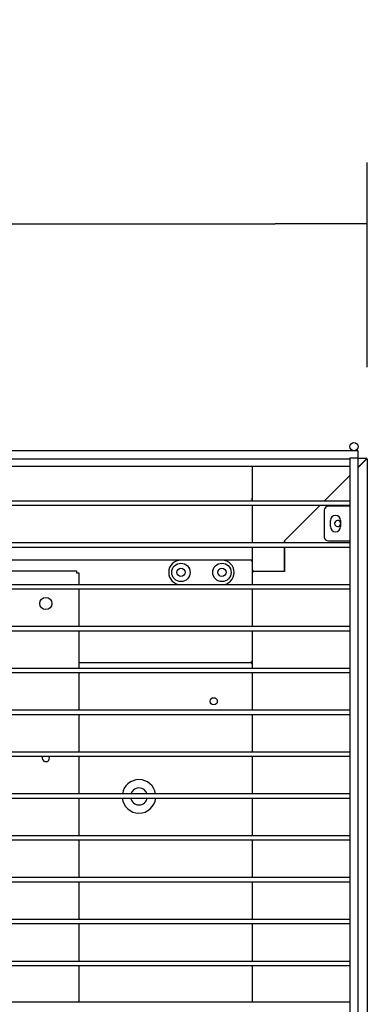
# Model space of a CAD drawing. Units: millimetres. Extents: x 0 to 1324, y -317 to 305.
# Drawn here: x 112 to 120, y -238 to -214 of the extents above; entities that cross this region are included whole.
import ezdxf

# ---------------------------------------------------------------- set-up
doc = ezdxf.new("R2010")
doc.units = ezdxf.units.MM
for name, color, linetype in [('10AG3002-2', 7, 'Continuous'), ('10AG3056', 7, 'Continuous'), ('10AG6005', 7, 'Continuous'), ('10AG6007', 7, 'Continuous'), ('407X08', 7, 'Continuous'), ('504X17', 7, 'Continuous'), ('504X18', 7, 'Continuous'), ('603X92', 7, 'Continuous'), ('Default', 7, 'Continuous'), ('INYECTADO', 7, 'Continuous'), ('VITBANC', 7, 'Continuous')]:
    doc.layers.add(name, color=color, linetype=linetype)
doc.styles.add('SEACAD_Solid_Edge_ISO', font='txt')
doc.dimstyles.new('INFRICO_COT', dxfattribs={"dimtxt": 3, "dimasz": 2.25, "dimexe": 1.5, "dimexo": 2.25, "dimgap": 1.5, "dimtad": 1, "dimdec": 0, "dimlfac": 20, "dimzin": 12, "dimtxsty": 'SEACAD_Solid_Edge_ISO', "dimblk1": '_SE_FILLED', "dimblk2": '_SE_FILLED', "dimsah": 1, "dimcen": 1.5, "dimadec": 1, "dimazin": 0, "dimtfac": 1, "dimtdec": 0, "dimtmove": 0, "dimatfit": 3, "dimfxl": 1, "dimtolj": 1, "dimtzin": 12, "dimarcsym": 0})

# ---------------------------------------------------------------- blocks, each defined once
blk = doc.blocks.new('_SE_FILLED')
at = {"color": 0}
blk.add_line((0, 0), (-1, 0), dxfattribs=at)
blk.add_solid([(0, 0), (-1, -0.1665), (-1, 0.1665), (0, 0)], dxfattribs=at)
blk = doc.blocks.new('*D145')
at = {"layer": 'Default', "color": 0, "linetype": 'Continuous', "lineweight": -2}
for p, q in [((71.699, -222.759), (71.699, -217.75)), ((120.401, -222.759), (120.401, -217.75)), ((73.949, -219.25), (118.151, -219.25))]:
    blk.add_line(p, q, dxfattribs=at)
at = {"layer": 'Defpoints', "color": 0, "linetype": 'Continuous'}
for p in [(120.401, -219.25), (71.699, -225.009), (120.401, -225.009)]:
    blk.add_point(p, dxfattribs=at)
at = {"layer": 'Default', "color": 0, "linetype": 'Continuous', "lineweight": -2, "xscale": 2.25, "yscale": 2.25, "zscale": 2.25, "rotation": 180}
blk.add_blockref('_SE_FILLED', (71.699, -219.25), dxfattribs=at)
at = {"layer": 'Default', "color": 0, "linetype": 'Continuous', "lineweight": -2, "xscale": 2.25, "yscale": 2.25, "zscale": 2.25}
blk.add_blockref('_SE_FILLED', (120.401, -219.25), dxfattribs=at)
at = {"layer": 'Default', "color": 0, "linetype": 'Continuous', "insert": (96.05, -216.232), "char_height": 3, "attachment_point": 5, "style": 'SEACAD_Solid_Edge_ISO'}
blk.add_mtext('\\A1;\\A1;974', dxfattribs=at)

msp = doc.modelspace()

# ---------------------------------------------------------------- linework, layer by layer
at = {"layer": '10AG3002-2', "color": 7, "linetype": 'Continuous'}
for p, q in [((120.1751, -224.9785), (120.3706, -224.9785)), ((120.1751, -225.2041), (120.3702, -225.009)), ((120.3706, -225.0094), (120.1751, -225.2049)), ((120.3706, -224.9785), (120.3706, -224.9874)), ((120.3706, -225.0086), (120.3706, -224.9874)), ((120.371, -225.009), (120.3922, -225.009)), ((120.3922, -225.009), (120.4011, -225.009)), ((120.4011, -225.009), (120.4011, -256.849)), ((117.6006, -226.0295), (117.6006, -225.1795)), ((119.3497, -226.0295), (119.9751, -225.4041)), ((119.9751, -225.4049), (119.3505, -226.0295)), ((117.6006, -227.0522), (117.6006, -226.1295)), ((118.3761, -227.0031), (119.2497, -226.1295)), ((119.2505, -226.1295), (118.3811, -226.9989)), ((117.6006, -227.7439), (117.6006, -227.1522)), ((118.3761, -227.0522), (118.3761, -227.0031)), ((118.3761, -227.7439), (118.3761, -227.1522)), ((118.3811, -226.9989), (118.3811, -227.0522)), ((118.3811, -227.1522), (118.3811, -227.7489)), ((117.6311, -227.7439), (117.6006, -227.7439)), ((117.6006, -227.7489), (117.6311, -227.7489)), ((117.6006, -228.0749), (117.6006, -227.7489)), ((117.6311, -227.7439), (118.3761, -227.7439)), ((118.3811, -227.7489), (117.6311, -227.7489)), ((117.6006, -229.0976), (117.6006, -228.1749)), ((117.6006, -230.1204), (117.6006, -229.1976)), ((117.6006, -231.1431), (117.6006, -230.2204)), ((117.6006, -232.1658), (117.6006, -231.2431)), ((117.6006, -233.1886), (117.6006, -232.2658)), ((117.6006, -234.2113), (117.6006, -233.2886)), ((117.6006, -235.234), (117.6006, -234.3113)), ((117.6006, -236.2567), (117.6006, -235.334)), ((117.6006, -237.2795), (117.6006, -236.3567)), ((117.6006, -238.2795), (117.6006, -237.3795))]:
    msp.add_line(p, q, dxfattribs=at)
for centre, radius, start, end in [((123.7505, -225.0601), 3.3807, 178.7678, 179.13337), ((120.3725, -225.0111), 0.00314, 126.98919, 136.6645), ((120.3706, -225.009), 0.0305, 0, 90), ((120.3706, -225.009), 0.0005, 0, 90), ((120.3195, -221.6292), 3.3805, 270.86662, 271.23221), ((119.6761, -226.5785), 0.075, 9.31413, 350.68587)]:
    msp.add_arc(centre, radius, start, end, dxfattribs=at)
at = {"layer": '10AG3056', "color": 7, "linetype": 'Continuous'}
for p, q in [((117.6006, -226.0295), (117.6006, -225.1795)), ((117.6006, -227.0522), (117.6006, -226.1295)), ((117.6006, -228.0749), (117.6006, -227.1522)), ((117.6006, -229.0976), (117.6006, -228.1749)), ((117.6006, -230.1204), (117.6006, -229.1976)), ((117.6006, -231.1431), (117.6006, -230.2204)), ((117.6006, -232.1658), (117.6006, -231.2431)), ((117.6006, -233.1886), (117.6006, -232.2658)), ((117.6006, -234.2113), (117.6006, -233.2886)), ((117.6006, -235.234), (117.6006, -234.3113)), ((117.6006, -236.2567), (117.6006, -235.334)), ((117.6006, -237.2795), (117.6006, -236.3567)), ((117.6006, -238.2795), (117.6006, -237.3795))]:
    msp.add_line(p, q, dxfattribs=at)
at = {"layer": '10AG6005', "color": 7, "linetype": 'Continuous'}
for p, q in [((117.5751, -225.9789), (117.5751, -225.9785)), ((115.8506, -227.4723), (111.1223, -227.4723)), ((117.5751, -227.4723), (116.8506, -227.4723)), ((117.5751, -227.4723), (117.5751, -227.4978)), ((117.6006, -227.4978), (117.5751, -227.4978)), ((113.3601, -229.9721), (117.5751, -229.9721)), ((117.6006, -229.947), (117.5751, -229.947)), ((117.5751, -229.9721), (117.5751, -229.947))]:
    msp.add_line(p, q, dxfattribs=at)
for centre, radius, start, end in [((117.5751, -225.5657), 0.4128, 270.00205, 273.54388), ((117.5751, -227.4978), 0.0255, 0, 90), ((117.5751, -227.4978), 0.000518, 1.95152, 88.19132)]:
    msp.add_arc(centre, radius, start, end, dxfattribs=at)
msp.add_ellipse((117.5751, -226.0008), major_axis=(0.0255, 0), ratio=0.8571673, start_param=0.5410845, end_param=1.5707963, dxfattribs=at)
msp.add_open_spline([(117.6006, -227.4937), (117.6006, -227.488), (117.5979, -227.4824), (117.5884, -227.4745), (117.5818, -227.4722), (117.5751, -227.4723)], degree=3, knots=[0, 0, 0, 0, 0.5, 0.5, 1, 1, 1, 1], dxfattribs=at)
at = {"layer": '10AG6007', "color": 7, "linetype": 'Continuous'}
for p, q in [((117.5751, -229.9721), (117.5751, -229.9976)), ((117.5751, -229.9976), (117.6006, -229.9976))]:
    msp.add_line(p, q, dxfattribs=at)
msp.add_circle((116.6501, -230.9228), 0.0875, dxfattribs=at)
at = {"layer": '407X08', "color": 7, "linetype": 'Continuous'}
for p, q in [((116.8506, -227.4723), (115.8506, -227.4723)), ((115.8506, -228.0723), (116.8506, -228.0723))]:
    msp.add_line(p, q, dxfattribs=at)
for centre, radius in [((115.8506, -227.7723), 0.225), ((116.8506, -227.7723), 0.225), ((115.8506, -227.7723), 0.1), ((116.8506, -227.7723), 0.1)]:
    msp.add_circle(centre, radius, dxfattribs=at)
for centre, start, end in [((115.8506, -227.7723), 90, 270), ((116.8506, -227.7723), 270, 90)]:
    msp.add_arc(centre, 0.3, start, end, dxfattribs=at)
at = {"layer": '504X17', "color": 7, "linetype": 'Continuous'}
for p, q in [((120.1751, -224.7998), (71.9251, -224.7998)), ((96.1501, -224.9998), (119.9751, -224.9998)), ((120.1751, -224.9795), (120.1751, -224.7998))]:
    msp.add_line(p, q, dxfattribs=at)
msp.add_circle((120.0751, -224.6993), 0.1, dxfattribs=at)
at = {"layer": '504X18', "color": 7, "linetype": 'Continuous'}
for p, q in [((120.1751, -224.9795), (119.9751, -224.9795)), ((119.9751, -224.9795), (119.9751, -256.9795)), ((120.1751, -256.9795), (120.1751, -224.9795)), ((96.1501, -225.1795), (119.9751, -225.1795)), ((119.9751, -226.0295), (96.1501, -226.0295)), ((96.1501, -226.1295), (119.9751, -226.1295)), ((119.9751, -226.1545), (119.4501, -226.1545)), ((120.1751, -227.0045), (120.1751, -226.1545)), ((119.3501, -226.2545), (119.3501, -226.9045)), ((119.5001, -226.6545), (119.5001, -226.5045)), ((119.7501, -226.5045), (119.7501, -226.6545)), ((119.9751, -227.0522), (96.1501, -227.0522)), ((96.1501, -227.1522), (119.9751, -227.1522)), ((119.4501, -227.0045), (119.9751, -227.0045)), ((119.9751, -228.0749), (96.1501, -228.0749)), ((96.1501, -228.1749), (119.9751, -228.1749)), ((119.9751, -229.0976), (96.1501, -229.0976)), ((96.1501, -229.1976), (119.9751, -229.1976)), ((119.9751, -230.1204), (96.1501, -230.1204)), ((96.1501, -230.2204), (119.9751, -230.2204)), ((119.9751, -231.1431), (96.1501, -231.1431)), ((96.1501, -231.2431), (119.9751, -231.2431)), ((119.9751, -232.1658), (96.1501, -232.1658)), ((96.1501, -232.2658), (119.9751, -232.2658)), ((119.9751, -233.1886), (96.1501, -233.1886)), ((96.1501, -233.2886), (119.9751, -233.2886)), ((119.9751, -234.2113), (96.1501, -234.2113)), ((96.1501, -234.3113), (119.9751, -234.3113)), ((119.9751, -235.234), (96.1501, -235.234)), ((96.1501, -235.334), (119.9751, -235.334)), ((119.9751, -236.2567), (96.1501, -236.2567)), ((96.1501, -236.3567), (119.9751, -236.3567)), ((119.9751, -237.2795), (96.1501, -237.2795)), ((96.1501, -237.3795), (119.9751, -237.3795)), ((119.9751, -238.2795), (96.1501, -238.2795))]:
    msp.add_line(p, q, dxfattribs=at)
for centre, radius, start, end in [((119.4501, -226.2545), 0.1, 90, 180), ((119.6251, -226.5045), 0.125, 0, 180), ((119.6251, -226.6545), 0.125, 180, 0), ((119.4501, -226.9045), 0.1, 180, 270)]:
    msp.add_arc(centre, radius, start, end, dxfattribs=at)
at = {"layer": '603X92', "color": 7, "linetype": 'Continuous'}
for radius, start, end in [(0.41, 8.30394, 171.69606), (0.2075, 16.58087, 163.41913), (0.41, 185.70913, 354.29087), (0.2075, 191.33583, 348.66417)]:
    msp.add_arc((114.8251, -233.2478), radius, start, end, dxfattribs=at)
at = {"layer": 'INYECTADO', "color": 7, "linetype": 'Continuous'}
for p, q in [((120.3702, -225.0098), (120.3694, -225.0098)), ((117.6006, -225.9929), (117.5988, -225.9929)), ((117.6571, -227.7439), (117.6571, -227.7489))]:
    msp.add_line(p, q, dxfattribs=at)
at = {"layer": 'VITBANC', "color": 7, "linetype": 'Continuous'}
for p, q in [((111.5501, -227.7323), (113.2996, -227.7323)), ((113.2996, -227.7323), (113.2996, -227.7828)), ((113.2996, -227.7828), (113.3601, -227.7828)), ((113.3601, -227.7828), (113.3601, -228.0749)), ((113.3601, -228.1749), (113.3601, -229.0976)), ((113.3601, -229.1976), (113.3601, -230.1204)), ((113.3601, -230.2204), (113.3601, -231.1431)), ((113.3601, -231.2431), (113.3601, -232.1658)), ((113.3601, -232.2658), (113.3601, -233.1886)), ((113.3601, -233.2886), (113.3601, -234.2113)), ((113.3601, -234.3113), (113.3601, -235.234)), ((113.3601, -235.334), (113.3601, -236.2567)), ((113.3601, -236.3567), (113.3601, -237.2795)), ((113.3601, -237.3795), (113.3601, -238.2795))]:
    msp.add_line(p, q, dxfattribs=at)
msp.add_circle((112.5501, -228.5323), 0.15, dxfattribs=at)
for start, end in [(149.81074, 0), (0, 30.18926)]:
    msp.add_arc((112.5501, -232.3098), 0.0875, start, end, dxfattribs=at)

# ---------------------------------------------------------------- dimensions: what is measured, and where the dimension line sits
at = {"layer": 'Default', "color": 7, "linetype": 'Continuous'}
dim = msp.add_linear_dim(base=(120.4011, -219.2501), p1=(71.6991, -225.009), p2=(120.4011, -225.009), angle=360, text='\\A1;<>', dimstyle='INFRICO_COT', dxfattribs=at)
dim.commit()
dim.dimension.update_dxf_attribs({"geometry": '*D145', "text_midpoint": (96.0501, -219.2501), "dimtype": 161})

doc.saveas('drawing.dxf')
